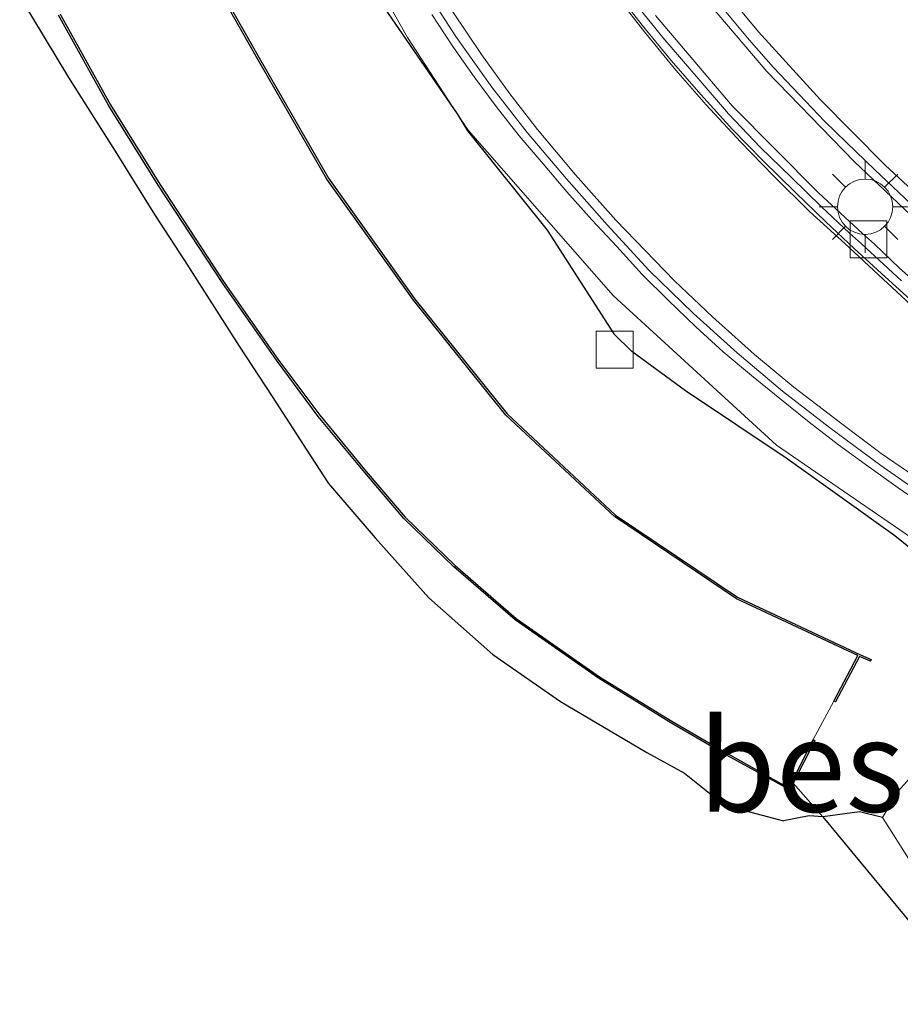
# Model space of a CAD drawing. Units: metres. Extents: x 83301 to 90000, y 456249 to 462504.
# Drawn here: x 84044 to 84068, y 458344 to 458371 of the extents above; entities that cross this region are included whole.
import ezdxf
from ezdxf.enums import TextEntityAlignment as Align

# ---------------------------------------------------------------- set-up
doc = ezdxf.new("R2010")
doc.units = ezdxf.units.M
doc.linetypes.add('IE-TERREINAFSCHEIDING', pattern=[10, 8, -2])
doc.layers.get('0').update_dxf_attribs({"lineweight": 25})
for name, color, linetype in [('B-ME-GW-INSTEEKWATERGANG-L-B1', 10, 'Continuous'), ('B-ME-KG-KADASTRAAL-OPNAMEDTMGRENS-L-B1', 10, 'Continuous'), ('B-ME-OB-BESCHOEIING-GV-B6', 10, 'Continuous')]:
    doc.layers.add(name, color=color, linetype=linetype)
for name, color, linetype, lineweight in [('B-ME-GW-KRUINLIJN-L-B1', 93, 'Continuous', 18), ('B-ME-IE-GRASLAND-GV-B6', 93, 'Continuous', 18), ('B-ME-IE-MEUBILAIR_WEGMEUBILAIR-LICHTMAST-S-B1', 8, 'Continuous', 18), ('B-ME-IE-TERREINAFSCHEIDING-RASTERHEKWERK-L-B1', 8, 'IE-TERREINAFSCHEIDING', 18), ('B-ME-OG-WATER-GV-B6', 153, 'Continuous', 18), ('B-ME-VH-VERH_SOORT-BITUMEN-GV-B6', 8, 'IE-TERREINAFSCHEIDING-NATUURLIJK-HOUTWAL', 18), ('B-ME-VH-VERH_SOORT-GV-B6', 8, 'Continuous', 18), ('B-ME-VH-VERH_SOORT-KLINKERS-GV-B6', 8, 'IE-TERREINAFSCHEIDING-NATUURLIJK-HOUTWAL', 18), ('B-ME-VV-KOLK-S-B1', 8, 'Continuous', 18), ('B-ME-VW-MARKERING-STREEP-015-L-B1', 7, 'Continuous', 18)]:
    doc.layers.add(name, color=color, linetype=linetype, lineweight=lineweight)
doc.styles.add('NLCS-ISO', font='NLCS-ISO.TTF')
doc.linetypes.add('IE-TERREINAFSCHEIDING-NATUURLIJK-HOUTWAL', pattern='A,7,-1.5,[67,NLCS.SHX,S=0.75,R=45,X=0,Y=0],-1.5,7,-1.5,[70,NLCS.SHX,S=0.75,R=0,X=0,Y=0],-1.5', length=20)

# ---------------------------------------------------------------- blocks, each defined once
blk = doc.blocks.new('lantaarnpaal')
for p, q in [((0, 0.75), (0, 1.25)), ((-0.884, 0.884), (-0.53, 0.53)), ((0.53, 0.53), (0.884, 0.884)), ((-0.75, 0), (-1.25, 0)), ((0.75, 0), (1.25, 0)), ((-0.53, -0.53), (-0.884, -0.884)), ((0.53, -0.53), (0.884, -0.884)), ((0, -0.75), (0, -1.25))]:
    blk.add_line(p, q)
blk.add_circle((0, 0), 0.75)
blk = doc.blocks.new('kolk')
blk.add_lwpolyline([(-0.5, -0.5), (0.5, -0.5), (0.5, 0.5), (-0.5, 0.5)], close=True)

msp = doc.modelspace()

# ---------------------------------------------------------------- linework, layer by layer
at = {"layer": 'B-ME-GW-INSTEEKWATERGANG-L-B1'}
for points in [[(84048.387, 458382.432, 2.079), (84048.516, 458381.736, 2.094), (84049.23, 458380.512, 2.163), (84050.345, 458377.847, 2.264), (84051.633, 458374.825, 2.287), (84053.567, 458371.712, 2.351), (84055.835, 458368.408, 2.372), (84056.119, 458367.944, 2.373), (84058.279, 458365.249, 2.384), (84060.086, 458362.442, 2.185), (84060.573, 458361.964, 2.164)], [(84067.805, 458350.043, 1.903), (84068.787, 458351.137, 2.099), (84069.167, 458352.552, 2.109), (84069.268, 458353.993, 2.214), (84069.216, 458355.491, 2.32), (84068.975, 458355.944, 2.357), (84067.707, 458356.96, 2.341), (84064.785, 458359.048, 2.378), (84062.03, 458360.899, 2.309), (84060.573, 458361.964, 2.164)], [(84067.37, 458349.321, 1.894), (84066.746, 458349.478, 1.597), (84065.752, 458349.342, 1.151)]]:
    msp.add_polyline3d(points, dxfattribs=at)
at = {"layer": 'B-ME-GW-KRUINLIJN-L-B1'}
msp.add_polyline3d([(84070.013, 458346.308, 1.763), (84069.379, 458346.683, 1.878), (84068.145, 458348.108, 1.957), (84067.37, 458349.321, 1.894), (84067.805, 458350.043, 1.903)], dxfattribs=at)
at = {"layer": 'B-ME-IE-GRASLAND-GV-B6'}
for points in [[(84065.752, 458349.342, 1.151), (84064.95, 458350.254, 0.167), (84065.536, 458351.415, 0.167), (84065.491, 458351.438, -0.183), (84066.054, 458352.48, -0.19), (84066.098, 458352.457, 0.14), (84066.751, 458353.693, 0.155), (84067.048, 458353.564, 0.164), (84067.068, 458353.61, 0.164), (84066.774, 458353.737, 0.155), (84063.439, 458355.3, 0.097), (84060.133, 458357.527, 0.147), (84057.194, 458360.27, 0.12), (84054.689, 458363.384, 0.155), (84052.345, 458366.661, 0.203), (84050.464, 458369.926, 0.165), (84048.432, 458373.513, 0.18)], [(84065.752, 458349.342, 1.151), (84065.386, 458349.37, 0.969), (84064.684, 458349.232, 0.914), (84063.084, 458349.661, 0.776), (84062.003, 458350.522, 0.748), (84060.982, 458351.091, 0.756), (84058.636, 458352.467, 0.816), (84056.802, 458353.749, 0.83), (84055.069, 458355.283, 0.818), (84053.616, 458356.906, 0.744), (84052.344, 458358.383, 0.654), (84051.861, 458359.131, 0.621), (84050.817, 458360.739, 0.559), (84049.926, 458362.107, 0.497), (84048.441, 458364.434, 0.509), (84047.63, 458365.682, 0.479), (84046.561, 458367.391, 0.478), (84045.299, 458369.393, 0.513), (84043.972, 458371.586, 0.549)], [(84068.975, 458355.944, 2.357), (84067.707, 458356.96, 2.341), (84064.785, 458359.048, 2.378), (84062.03, 458360.899, 2.309), (84060.573, 458361.964, 2.164), (84060.086, 458362.442, 2.185), (84058.279, 458365.249, 2.384), (84056.119, 458367.944, 2.373), (84055.835, 458368.408, 2.372), (84053.567, 458371.712, 2.351)], [(84053.567, 458371.712, 2.351), (84055.835, 458368.408, 2.372), (84056.119, 458367.944, 2.373), (84058.279, 458365.249, 2.384), (84060.086, 458362.442, 2.185), (84060.573, 458361.964, 2.164), (84062.03, 458360.899, 2.309), (84064.785, 458359.048, 2.378), (84067.707, 458356.96, 2.341), (84068.975, 458355.944, 2.357)], [(84045.024, 458371.084, 0.2), (84046.393, 458368.629, 0.161), (84047.729, 458366.476, 0.153), (84049.478, 458363.805, 0.145), (84050.935, 458361.723, 0.128), (84052.069, 458360.203, 0.162), (84053.333, 458358.676, 0.173), (84054.389, 458357.435, 0.179), (84055.745, 458356.125, 0.167), (84057.408, 458354.686, 0.166), (84059.666, 458353.101, 0.172), (84061.633, 458351.892, 0.176), (84063.063, 458351.062, 0.187), (84064.861, 458350.077, 0.167), (84064.95, 458350.254, 0.167), (84065.752, 458349.342, 1.151)], [(84055.149, 458371.103, 2.337), (84055.719, 458370.235, 2.33), (84056.299, 458369.409, 2.338), (84056.896, 458368.61, 2.336), (84057.518, 458367.814, 2.321), (84058.169, 458367.053, 2.334), (84058.813, 458366.294, 2.341), (84059.487, 458365.529, 2.345), (84060.163, 458364.811, 2.357), (84060.859, 458364.053, 2.355), (84061.562, 458363.351, 2.37), (84062.306, 458362.633, 2.368), (84063.054, 458361.956, 2.369), (84063.824, 458361.311, 2.366), (84064.587, 458360.685, 2.354), (84065.385, 458360.042, 2.363), (84066.182, 458359.428, 2.359), (84067, 458358.835, 2.362), (84067.794, 458358.264, 2.356), (84068.639, 458357.682, 2.373)], [(84068.787, 458351.137, 2.099), (84067.805, 458350.043, 1.903), (84067.37, 458349.321, 1.894), (84066.746, 458349.478, 1.597), (84065.752, 458349.342, 1.151)], [(84068.145, 458348.108, 1.957), (84067.37, 458349.321, 1.894), (84067.805, 458350.043, 1.903), (84068.787, 458351.137, 2.099)], [(84068.951, 458345.477, 1.051), (84065.752, 458349.342, 1.151), (84066.746, 458349.478, 1.597), (84067.37, 458349.321, 1.894), (84068.145, 458348.108, 1.957)]]:
    msp.add_polyline3d(points, dxfattribs=at)
at = {"layer": 'B-ME-IE-TERREINAFSCHEIDING-RASTERHEKWERK-L-B1'}
for points in [[(84045.41, 458394.954, 1.966), (84046.596, 458389.844, 2.082), (84049.06, 458381.151, 2.169), (84051.55, 458375.718, 2.271), (84054.489, 458370.48, 2.309), (84055.835, 458368.408, 2.372), (84056.133, 458367.967, 2.368)], [(84069.575, 458355.93, 2.251), (84064.495, 458359.418, 2.346), (84060.069, 458363.484, 2.325), (84056.133, 458367.967, 2.368)], [(84064.921, 458350.287, -0.183), (84064.95, 458350.254, 0.167), (84065.752, 458349.342, 1.151)]]:
    msp.add_polyline3d(points, dxfattribs=at)
at = {"layer": 'B-ME-KG-KADASTRAAL-OPNAMEDTMGRENS-L-B1'}
for points in [[(84043.972, 458371.586, 0.549), (84045.299, 458369.393, 0.513), (84046.561, 458367.391, 0.478), (84047.63, 458365.682, 0.479), (84048.441, 458364.434, 0.509), (84049.926, 458362.107, 0.497), (84050.817, 458360.739, 0.559), (84051.861, 458359.131, 0.621), (84052.344, 458358.383, 0.654), (84053.616, 458356.906, 0.744), (84055.069, 458355.283, 0.818), (84056.802, 458353.749, 0.83), (84058.636, 458352.467, 0.816), (84060.982, 458351.091, 0.756), (84062.003, 458350.522, 0.748), (84063.084, 458349.661, 0.776), (84064.684, 458349.232, 0.914)], [(84065.752, 458349.342, 1.151), (84065.386, 458349.37, 0.969), (84064.684, 458349.232, 0.914)], [(84065.752, 458349.342, 1.151), (84068.951, 458345.477, 1.051), (84069.289, 458343.05, 1.001), (84069.633, 458340.44, 0.75), (84078.495, 458335.691, 1.018), (84083.08, 458333.619, 1.104), (84099.244, 458326.776, 1.143), (84103.768, 458324.647, 1.071), (84108.184, 458322.302, 1.256), (84114.673, 458318.475, 1.115), (84121.072, 458314.497, 1.161), (84127.488, 458310.572, 1.23), (84133.827, 458306.471, 1.335), (84139.984, 458302.159, 1.503), (84143.947, 458299.151, 1.58)]]:
    msp.add_polyline3d(points, dxfattribs=at)
at = {"layer": 'B-ME-OB-BESCHOEIING-GV-B6'}
for points in [[(84066.054, 458352.48, -0.19), (84066.705, 458353.714, -0.176), (84063.414, 458355.256, -0.185), (84060.102, 458357.488, -0.184), (84057.157, 458360.236, -0.185), (84054.649, 458363.354, -0.183), (84052.303, 458366.634, -0.185), (84050.421, 458369.901, -0.185), (84048.39, 458373.486, -0.135)], [(84048.432, 458373.513, 0.18), (84050.464, 458369.926, 0.165), (84052.345, 458366.661, 0.203), (84054.689, 458363.384, 0.155), (84057.194, 458360.27, 0.12), (84060.133, 458357.527, 0.147), (84063.439, 458355.3, 0.097), (84066.774, 458353.737, 0.155), (84067.068, 458353.61, 0.164), (84067.048, 458353.564, 0.164), (84066.751, 458353.693, 0.155), (84066.098, 458352.457, 0.14), (84066.054, 458352.48, -0.19)], [(84064.95, 458350.254, 0.167), (84064.861, 458350.077, 0.167), (84063.063, 458351.062, 0.187), (84061.633, 458351.892, 0.176), (84059.666, 458353.101, 0.172), (84057.408, 458354.686, 0.166), (84055.745, 458356.125, 0.167), (84054.389, 458357.435, 0.179), (84053.333, 458358.676, 0.173), (84052.069, 458360.203, 0.162), (84050.935, 458361.723, 0.128), (84049.478, 458363.805, 0.145), (84047.729, 458366.476, 0.153), (84046.393, 458368.629, 0.161), (84045.024, 458371.084, 0.2)], [(84045.068, 458371.108, -0.15), (84046.436, 458368.654, -0.189), (84047.771, 458366.503, -0.197), (84049.519, 458363.833, -0.205), (84050.975, 458361.752, -0.222), (84052.108, 458360.234, -0.188), (84053.371, 458358.708, -0.177), (84054.426, 458357.469, -0.171), (84055.779, 458356.162, -0.183), (84057.439, 458354.725, -0.184), (84059.693, 458353.143, -0.178), (84061.659, 458351.935, -0.174), (84063.088, 458351.106, -0.163), (84064.839, 458350.122, -0.183), (84064.921, 458350.287, -0.183), (84064.95, 458350.254, 0.167)], [(84064.95, 458350.254, 0.167), (84064.921, 458350.287, -0.183), (84065.491, 458351.438, -0.183), (84065.536, 458351.415, 0.167), (84064.95, 458350.254, 0.167)]]:
    msp.add_polyline3d(points, dxfattribs=at)
at = {"layer": 'B-ME-OG-WATER-GV-B6'}
for points in [[(84048.39, 458373.486, -0.135), (84050.421, 458369.901, -0.185), (84052.303, 458366.634, -0.185), (84054.649, 458363.354, -0.183), (84057.157, 458360.236, -0.185), (84060.102, 458357.488, -0.184), (84063.414, 458355.256, -0.185), (84066.705, 458353.714, -0.176), (84066.054, 458352.48, -0.19), (84065.491, 458351.438, -0.183), (84064.921, 458350.287, -0.183)], [(84064.921, 458350.287, -0.183), (84064.839, 458350.122, -0.183), (84063.088, 458351.106, -0.163), (84061.659, 458351.935, -0.174), (84059.693, 458353.143, -0.178), (84057.439, 458354.725, -0.184), (84055.779, 458356.162, -0.183), (84054.426, 458357.469, -0.171), (84053.371, 458358.708, -0.177), (84052.108, 458360.234, -0.188), (84050.975, 458361.752, -0.222), (84049.519, 458363.833, -0.205), (84047.771, 458366.503, -0.197), (84046.436, 458368.654, -0.189), (84045.068, 458371.108, -0.15)]]:
    msp.add_polyline3d(points, dxfattribs=at)
at = {"layer": 'B-ME-VH-VERH_SOORT-BITUMEN-GV-B6'}
for points in [[(84068.652, 458357.95, 2.258), (84067.328, 458358.874, 2.242), (84065.934, 458359.901, 2.238), (84064.662, 458360.885, 2.258), (84063.433, 458361.923, 2.253), (84062.248, 458362.99, 2.246), (84061.047, 458364.155, 2.225), (84059.901, 458365.395, 2.226), (84058.806, 458366.643, 2.221), (84057.734, 458367.898, 2.22), (84056.779, 458369.132, 2.22), (84055.8, 458370.507, 2.223), (84054.927, 458371.87, 2.232)], [(84060.018, 458371.896, 2.05), (84060.855, 458370.808, 2.059), (84061.645, 458369.853, 2.054), (84062.448, 458368.932, 2.056), (84063.309, 458367.987, 2.068), (84064.121, 458367.154, 2.072), (84065.01, 458366.27, 2.081), (84065.834, 458365.476, 2.096), (84066.606, 458364.757, 2.104), (84067.444, 458363.985, 2.118), (84068.311, 458363.202, 2.143)], [(84068.638, 458365.493, 1.934), (84067.161, 458366.891, 1.934), (84066.4, 458367.634, 1.958), (84065.804, 458368.211, 1.959), (84065.115, 458368.934, 1.973), (84064.42, 458369.668, 1.982), (84063.753, 458370.416, 1.985), (84063.121, 458371.177, 1.975)]]:
    msp.add_polyline3d(points, dxfattribs=at)
at = {"layer": 'B-ME-VH-VERH_SOORT-GV-B6'}
for points in [[(84054.927, 458371.87, 2.232), (84055.8, 458370.507, 2.223), (84056.779, 458369.132, 2.22), (84057.734, 458367.898, 2.22), (84058.806, 458366.643, 2.221), (84059.901, 458365.395, 2.226), (84061.047, 458364.155, 2.225), (84062.248, 458362.99, 2.246), (84063.433, 458361.923, 2.253), (84064.662, 458360.885, 2.258), (84065.934, 458359.901, 2.238), (84067.328, 458358.874, 2.242), (84068.652, 458357.95, 2.258)], [(84068.639, 458365.189, 2.064), (84066.607, 458367.111, 2.064), (84064.237, 458369.56, 2.067), (84062.313, 458371.826, 2.061)], [(84067.891, 458363.88, 2.073), (84066.807, 458364.882, 2.056), (84066.479, 458365.17, 2.056), (84065.717, 458365.884, 2.046), (84064.897, 458366.692, 2.053), (84064.062, 458367.494, 2.053), (84063.198, 458368.41, 2.05), (84062.37, 458369.363, 2.038), (84061.416, 458370.476, 2.03), (84060.691, 458371.369, 2.027)], [(84068.639, 458357.682, 2.373), (84067.794, 458358.264, 2.356), (84067, 458358.835, 2.362), (84066.182, 458359.428, 2.359), (84065.385, 458360.042, 2.363), (84064.587, 458360.685, 2.354), (84063.824, 458361.311, 2.366), (84063.054, 458361.956, 2.369), (84062.306, 458362.633, 2.368), (84061.562, 458363.351, 2.37), (84060.859, 458364.053, 2.355), (84060.163, 458364.811, 2.357), (84059.487, 458365.529, 2.345), (84058.813, 458366.294, 2.341), (84058.169, 458367.053, 2.334), (84057.518, 458367.814, 2.321), (84056.896, 458368.61, 2.336), (84056.299, 458369.409, 2.338), (84055.719, 458370.235, 2.33), (84055.149, 458371.103, 2.337)], [(84061.219, 458371.076, 2.131), (84063.298, 458368.627, 2.151), (84065.641, 458366.264, 2.159), (84066.827, 458365.166, 2.188), (84067.158, 458364.871, 2.181), (84067.832, 458364.226, 2.186), (84070.081, 458362.227, 2.218)], [(84063.121, 458371.177, 1.975), (84063.753, 458370.416, 1.985), (84064.42, 458369.668, 1.982), (84065.115, 458368.934, 1.973), (84065.804, 458368.211, 1.959), (84066.4, 458367.634, 1.958), (84067.161, 458366.891, 1.934), (84068.638, 458365.493, 1.934)]]:
    msp.add_polyline3d(points, dxfattribs=at)
at = {"layer": 'B-ME-VH-VERH_SOORT-KLINKERS-GV-B6'}
for points in [[(84068.311, 458363.202, 2.143), (84067.444, 458363.985, 2.118), (84066.606, 458364.757, 2.104), (84065.834, 458365.476, 2.096), (84065.01, 458366.27, 2.081), (84064.121, 458367.154, 2.072), (84063.309, 458367.987, 2.068), (84062.448, 458368.932, 2.056), (84061.645, 458369.853, 2.054), (84060.855, 458370.808, 2.059), (84060.018, 458371.896, 2.05)], [(84062.313, 458371.826, 2.061), (84064.237, 458369.56, 2.067), (84066.607, 458367.111, 2.064), (84068.639, 458365.189, 2.064)], [(84060.691, 458371.369, 2.027), (84061.416, 458370.476, 2.03), (84062.37, 458369.363, 2.038), (84063.198, 458368.41, 2.05), (84064.062, 458367.494, 2.053), (84064.897, 458366.692, 2.053), (84065.717, 458365.884, 2.046), (84066.479, 458365.17, 2.056), (84066.807, 458364.882, 2.056), (84067.891, 458363.88, 2.073)], [(84070.081, 458362.227, 2.218), (84067.832, 458364.226, 2.186), (84067.158, 458364.871, 2.181), (84066.827, 458365.166, 2.188), (84065.641, 458366.264, 2.159), (84063.298, 458368.627, 2.151), (84061.219, 458371.076, 2.131)]]:
    msp.add_polyline3d(points, dxfattribs=at)
at = {"layer": 'B-ME-VW-MARKERING-STREEP-015-L-B1'}
for points in [[(84062.493, 458372.468, 1.953), (84064.007, 458370.635, 1.969), (84065.68, 458368.794, 1.964), (84067.447, 458367.019, 1.956), (84069.877, 458364.764, 1.987)], [(84068.385, 458363.004, 2.155), (84067.262, 458364.044, 2.131), (84066.348, 458364.889, 2.115), (84065.396, 458365.761, 2.106), (84064.416, 458366.728, 2.089), (84063.521, 458367.646, 2.079), (84062.593, 458368.651, 2.089), (84061.765, 458369.596, 2.091), (84060.953, 458370.587, 2.084), (84060.182, 458371.574, 2.074)], [(84068.935, 458358.106, 2.235), (84067.341, 458359.195, 2.241), (84066.231, 458360.025, 2.244), (84064.97, 458360.992, 2.245), (84063.899, 458361.885, 2.248), (84062.761, 458362.905, 2.243), (84061.73, 458363.881, 2.233), (84060.141, 458365.525, 2.227), (84059.05, 458366.752, 2.221), (84058.018, 458367.984, 2.214), (84057.267, 458368.948, 2.21), (84056.496, 458370.021, 2.205), (84055.702, 458371.204, 2.207)]]:
    msp.add_polyline3d(points, dxfattribs=at)

# ---------------------------------------------------------------- block references
at = {"layer": 'B-ME-IE-MEUBILAIR_WEGMEUBILAIR-LICHTMAST-S-B1', "rotation": 90}
msp.add_blockref('lantaarnpaal', (84066.901, 458365.888, 2.149), dxfattribs=at)
at = {"layer": 'B-ME-VV-KOLK-S-B1', "rotation": 90}
for p in [(84066.994, 458365.005, 2.192), (84060.107, 458362.011, 2.183)]:
    msp.add_blockref('kolk', p, dxfattribs=at)

# ---------------------------------------------------------------- texts
at = {"layer": 'B-ME-OB-BESCHOEIING-GV-B6', "ltscale": 0.2, "style": 'NLCS-ISO'}
msp.add_text('bes', height=2.5, dxfattribs=at).set_placement((84065.1696, 458350.7296), align=Align.MIDDLE_CENTER)

doc.saveas('drawing.dxf')
